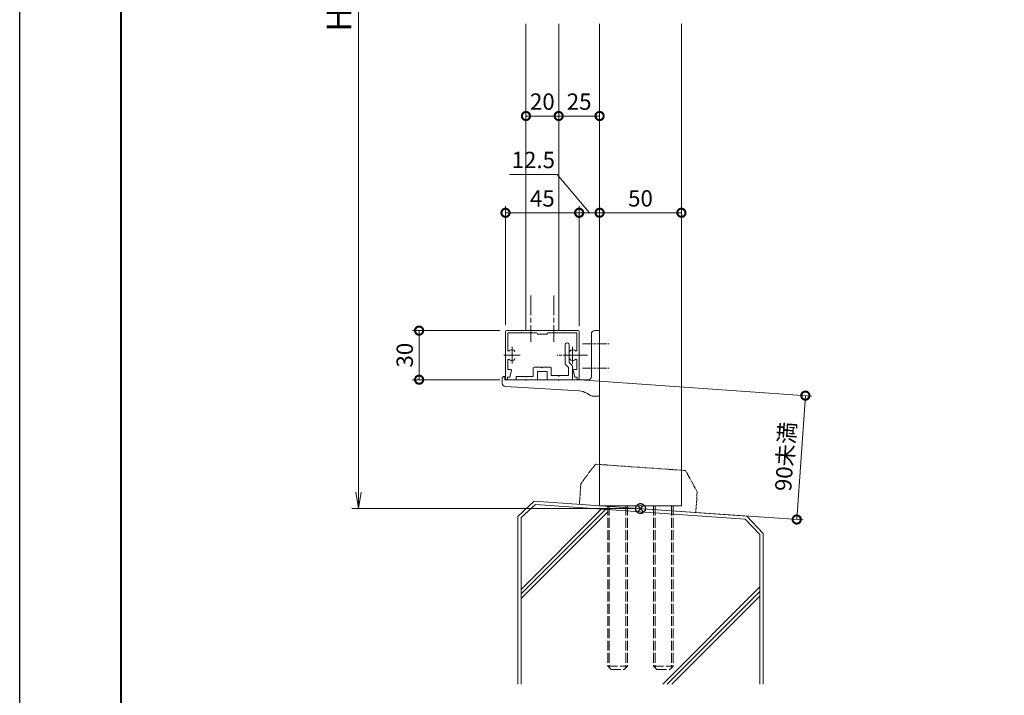
# Model space of a CAD drawing. Units: millimetres. Extents: x 0 to 1680, y 0 to 1188.
# Drawn here: x 0 to 602, y 267 to 680 of the extents above; entities that cross this region are included whole.
import ezdxf

# ---------------------------------------------------------------- set-up
doc = ezdxf.new("R2010")
doc.units = ezdxf.units.MM
for name, pattern in [('AM_ISO02W050', [7.5, 6, -1.5]), ('AM_ISO08W050', [18, 12, -1.5, 3, -1.5]), ('AM_ISO08W050x2', [9, 6, -0.75, 1.5, -0.75]), ('AM_ISO09W050', [22.5, 12, -1.5, 3, -1.5, 3, -1.5]), ('Amconstr', [9999, 9999, 0])]:
    doc.linetypes.add(name, pattern=pattern)
for name, color, linetype, lineweight in [('AM_0', 7, 'Continuous', 18), ('AM_1', 14, 'Continuous', 40), ('AM_11', 3, 'AM_ISO09W050', 9), ('AM_2', 40, 'Continuous', 9), ('AM_3', 6, 'AM_ISO02W050', 9), ('AM_5', 3, 'Continuous', 9), ('AM_7', 4, 'AM_ISO08W050', 9)]:
    doc.layers.add(name, color=color, linetype=linetype, lineweight=lineweight)
doc.layers.add('AM_CL', color=1, linetype='Amconstr', lineweight=25, plot=False)
doc.layers.add('AM_VIEWS', color=1, linetype='Continuous', lineweight=25, plot=False)
doc.styles.add('ゴシック', font='msgothic.ttc')
doc.dimstyles.new('VF$0', dxfattribs={"dimtxt": 10, "dimasz": 10, "dimexe": 4, "dimexo": 4, "dimgap": 2.5, "dimtad": 3, "dimdsep": 46, "dimtxsty": 'ゴシック', "dimblk": 'DOTSMALL', "dimcen": 0, "dimclrd": 256, "dimclre": 256, "dimclrt": 2, "dimadec": 0, "dimazin": 2, "dimtp": 0.1, "dimtm": 0.1, "dimtfac": 0.71, "dimtmove": 0, "dimatfit": 3, "dimldrblk": 'OPEN30', "dimfxl": 1, "dimtfill": 1, "dimtfillclr": 256, "dimlwd": -1, "dimlwe": -1, "dimarcsym": 0})

# ---------------------------------------------------------------- blocks, each defined once
blk = doc.blocks.new('EX-1054')
at = {"layer": 'AM_0'}
for p, q in [((-22, 0), (0, 0)), ((22, 0), (0, 0)), ((-22.5, -0.5), (-22.5, -29.4)), ((-21.1, -1.4), (-21.1, -11.95)), ((-21.1, -1.4), (-12.8, -1.4)), ((-12.8, -1.4), (-12.5, -1.1)), ((-12.5, -1.1), (-12.2, -1.4)), ((-12.2, -1.4), (-7.3, -1.4)), ((-7.3, -1.4), (-7, -1.1)), ((-7, -1.1), (-6.7, -1.4)), ((-6.7, -1.4), (-3.5, -1.4)), ((-3, -1.9), (-3, -2.2)), ((-0.3, -2.2), (-3, -2.2)), ((-0.3, -2.2), (0, -1.9)), ((0, -1.9), (0.3, -2.2)), ((3, -2.2), (0.3, -2.2)), ((3, -1.9), (3, -2.2)), ((6.7, -1.4), (3.5, -1.4)), ((6.7, -1.4), (7, -1.1)), ((7, -1.1), (7.3, -1.4)), ((12.2, -1.4), (7.3, -1.4)), ((12.5, -1.1), (12.2, -1.4)), ((12.8, -1.4), (12.5, -1.1)), ((21.1, -1.4), (12.8, -1.4)), ((21.1, -1.4), (21.1, -11.95)), ((22.5, -0.5), (22.5, -29.4)), ((-21.1, -18.05), (-21.1, -23.8)), ((21.1, -18.05), (21.1, -23.8)), ((-21.1, -23.8), (-19.2, -23.8)), ((21.1, -23.8), (19.2, -23.8)), ((-21.3, -28.5), (-19.8, -28.5)), ((-21.3, -28.5), (-21.3, -29.4)), ((-19.8, -28.5), (-18.91, -24.16)), ((19.8, -28.5), (18.91, -24.16)), ((21.3, -28.5), (19.8, -28.5)), ((21.3, -28.5), (21.3, -29.4))]:
    blk.add_line(p, q, dxfattribs=at)
for centre, radius, start, end in [((-22, -0.5), 0.5, 90, 179.99984), ((-3.5, -1.9), 0.5, 0, 90), ((3.5, -1.9), 0.5, 90, 180.00001), ((22, -0.5), 0.5, 0.00015, 90), ((-20.6, -11.95), 0.5, 179.99983, 304.58078), ((-18.5, -15), 3.2, 70.06908, 124.58078), ((-17.75, -12.93), 1, 0.00133, 70.06908), ((17.75, -12.93), 1, 109.93092, 179.99867), ((18.5, -15), 3.2, 55.41922, 109.93092), ((20.6, -11.95), 0.5, 235.41922, 0.00017), ((-20.6, -18.05), 0.5, 55.41888, 179.99983), ((-18.5, -15), 3.2, 235.41888, 289.93358), ((-17.75, -17.07), 1, 289.93358, 0.00133), ((17.75, -17.07), 1, 179.99867, 250.06642), ((18.5, -15), 3.2, 250.06643, 304.58112), ((20.6, -18.05), 0.5, 0.00017, 124.58112), ((-19.2, -24.1), 0.3, 348.3603, 90), ((19.2, -24.1), 0.3, 90, 191.6397), ((-21.9, -29.4), 0.6, 179.99984, 0.00001), ((21.9, -29.4), 0.6, 179.99999, 0.00015)]:
    blk.add_arc(centre, radius, start, end, dxfattribs=at)
at = {"layer": 'AM_7'}
for p, q in [((-18.5, -10), (-18.5, -20)), ((18.5, -10), (18.5, -20)), ((-23.5, -15), (-13.5, -15)), ((13.5, -15), (23.5, -15))]:
    blk.add_line(p, q, dxfattribs=at)
blk = doc.blocks.new('胴縁ブラケット新')
at = {"layer": 'AM_0'}
for p, q in [((-5, 38), (-5, 32.3)), ((-3, 40), (0, 40)), ((0, 40), (0, 0)), ((-5, 31.7), (-5, 17.3)), ((-5, 16.7), (-5, 12)), ((-59.5, 10.8), (-59.5, 7.9)), ((-58.3, 12), (-58, 12)), ((-58, 12), (-58, 10)), ((-58, 10), (-45.3, 10)), ((-44.7, 10), (-25.3, 10)), ((-24.7, 10), (-7, 10)), ((-57.61, 5.9), (-12.49, 3.13)), ((-5.48, 0.29), (-7.87, 1.72)), ((-4.45, 0), (0, 0))]:
    blk.add_line(p, q, dxfattribs=at)
for centre, radius, start, end in [((-3, 38), 2, 90, 180), ((-5, 32), 0.3, 270, 90), ((-5, 17), 0.3, 270, 90), ((-58.3, 10.8), 1.2, 90, 180), ((-57.5, 7.9), 2, 180, 266.98721), ((-45, 10), 0.3, 180, 0), ((-25, 10), 0.3, 180, 0), ((-7, 12), 2, 270, 0), ((-13.01, -6.86), 10, 59.03624, 86.98721), ((-4.45, 2), 2, 239.03624, 270)]:
    blk.add_arc(centre, radius, start, end, dxfattribs=at)
blk = doc.blocks.new('BX-0223')
at = {"layer": 'AM_0'}
for p, q in [((-16.45, 18.15), (-16.45, 12.2)), ((-13.95, 18.15), (-13.95, 6.83)), ((-18.21, 5.69), (-16.45, 7.45)), ((-16.45, 11.6), (-16.45, 7.45)), ((-16, 4.36), (-14.24, 6.12)), ((-18.5, 4.99), (-18.5, -3.1)), ((-16, 4.36), (-16, -0.6)), ((-5.5, 4), (-5.5, -0.6)), ((-5, 4.5), (-0.3, 4.5)), ((-3, 2), (3, 2)), ((-3, 2), (-3, -3.1)), ((5, 4.5), (0.3, 4.5)), ((3, 2), (3, -3.1)), ((5.5, 4), (5.5, -1.1)), ((-18.5, -3.1), (-3, -3.1)), ((-16, -0.6), (-10.3, -0.6)), ((-9.7, -0.6), (-5.5, -0.6)), ((3, -3.1), (16, -3.1)), ((9.7, -1.1), (5.5, -1.1)), ((16, -1.1), (10.3, -1.1)), ((16, -3.1), (16, -1.1))]:
    blk.add_line(p, q, dxfattribs=at)
for centre, radius, start, end in [((-15.2, 18.15), 1.25, 0.00002, 180.12916), ((-16.45, 11.9), 0.3, 270, 90), ((-14.95, 6.83), 1, 315, 0.00004), ((-17.5, 4.99), 1, 135, 180), ((-5, 4), 0.5, 90, 180), ((0, 4.5), 0.3, 180, 0), ((5, 4), 0.5, 0, 90), ((-10, -0.6), 0.3, 180, 0), ((10, -1.1), 0.3, 180, 0)]:
    blk.add_arc(centre, radius, start, end, dxfattribs=at)
blk = doc.blocks.new('_DotSmall')
at = {"color": 0, "linetype": 'ByBlock', "const_width": 0.5}
blk.add_lwpolyline([(-0.0625, 0, 1), (0.0625, 0, 1)], format="xyb", close=True, dxfattribs=at)
blk = doc.blocks.new('*D964')
at = {"layer": 'AM_5'}
for p, q in [((296.99, 493.13), (296.99, 565.63)), ((296.99, 561.63), (341.99, 561.63)), ((341.99, 493.13), (341.99, 565.63))]:
    blk.add_line(p, q, dxfattribs=at)
at = {"layer": 'Defpoints', "color": 0}
for p in [(341.99, 561.63), (296.99, 489.13), (341.99, 489.13)]:
    blk.add_point(p, dxfattribs=at)
at = {"layer": 'AM_5', "linetype": 'ByBlock', "xscale": 10, "yscale": 10, "zscale": 10}
for p, rotation in [((296.99, 561.63), 179.9998488154678), ((341.99, 561.63), 359.9998488154678)]:
    blk.add_blockref('_DotSmall', p, dxfattribs=dict(at, rotation=rotation))
at = {"layer": 'AM_5', "color": 2, "insert": (319.49, 569.13), "char_height": 10, "attachment_point": 5, "rotation": 359.99985, "style": 'ゴシック', "bg_fill": 3, "box_fill_scale": 1.1, "bg_fill_color": 256, "bg_fill_true_color": 13158600, "bg_fill_transparency": 0}
blk.add_mtext('45', dxfattribs=at)
blk = doc.blocks.new('_Open30')
at = {"color": 0, "linetype": 'ByBlock', "lineweight": -2}
for p, q in [((-1, 0.268), (0, 0)), ((0, 0), (-1, -0.268)), ((0, 0), (-1, 0))]:
    blk.add_line(p, q, dxfattribs=at)
blk = doc.blocks.new('*D965')
at = {"layer": 'AM_5'}
for p, q in [((293.49, 489.63), (240.18, 489.63)), ((244.18, 489.63), (244.18, 459.63)), ((293.59, 459.63), (240.18, 459.63))]:
    blk.add_line(p, q, dxfattribs=at)
at = {"layer": 'Defpoints', "color": 0}
for p in [(297.49, 489.63), (244.18, 459.63), (297.59, 459.63)]:
    blk.add_point(p, dxfattribs=at)
at = {"layer": 'AM_5', "linetype": 'ByBlock', "xscale": 10, "yscale": 10, "zscale": 10}
for p, rotation in [((244.18, 489.63), 90), ((244.18, 459.63), 270)]:
    blk.add_blockref('_DotSmall', p, dxfattribs=dict(at, rotation=rotation))
at = {"layer": 'AM_5', "color": 2, "insert": (236.68, 474.63), "char_height": 10, "attachment_point": 5, "rotation": 90, "style": 'ゴシック', "bg_fill": 3, "box_fill_scale": 1.1, "bg_fill_color": 256, "bg_fill_true_color": 13158600, "bg_fill_transparency": 0}
blk.add_mtext('30', dxfattribs=at)
blk = doc.blocks.new('*D966')
at = {"layer": 'AM_5'}
for p, q in [((299.5, 585.12), (328.46, 585.12)), ((328.46, 585.12), (348.24, 561.66)), ((341.99, 492.49), (341.99, 565.66)), ((341.99, 561.66), (354.49, 561.66)), ((354.49, 562.66), (354.49, 565.66))]:
    blk.add_line(p, q, dxfattribs=at)
at = {"layer": 'Defpoints', "color": 0}
for p in [(354.49, 561.66), (354.49, 558.66), (341.99, 488.49)]:
    blk.add_point(p, dxfattribs=at)
at = {"layer": 'AM_5', "linetype": 'ByBlock', "xscale": 10, "yscale": 10, "zscale": 10, "rotation": 180}
blk.add_blockref('_DotSmall', (341.99, 561.66), dxfattribs=at)
at = {"layer": 'AM_5', "linetype": 'ByBlock', "xscale": 10, "yscale": 10, "zscale": 10}
blk.add_blockref('_DotSmall', (354.49, 561.66), dxfattribs=at)
at = {"layer": 'AM_5', "color": 2, "insert": (313.98, 592.62), "char_height": 10, "attachment_point": 5, "style": 'ゴシック', "bg_fill": 3, "box_fill_scale": 1.1, "bg_fill_color": 256, "bg_fill_true_color": 13158600, "bg_fill_transparency": 0}
blk.add_mtext('12.5', dxfattribs=at)
blk = doc.blocks.new('*D969')
at = {"layer": 'AM_5'}
for p, q in [((354.49, 458.06), (354.49, 565.66)), ((354.49, 561.66), (404.5, 561.66)), ((404.5, 457.99), (404.5, 565.66))]:
    blk.add_line(p, q, dxfattribs=at)
at = {"layer": 'Defpoints', "color": 0}
for p in [(404.5, 561.66), (354.49, 454.06), (404.5, 453.99)]:
    blk.add_point(p, dxfattribs=at)
at = {"layer": 'AM_5', "linetype": 'ByBlock', "xscale": 10, "yscale": 10, "zscale": 10, "rotation": 180}
blk.add_blockref('_DotSmall', (354.49, 561.66), dxfattribs=at)
at = {"layer": 'AM_5', "linetype": 'ByBlock', "xscale": 10, "yscale": 10, "zscale": 10}
blk.add_blockref('_DotSmall', (404.5, 561.66), dxfattribs=at)
at = {"layer": 'AM_5', "color": 2, "insert": (379.49, 569.16), "char_height": 10, "attachment_point": 5, "style": 'ゴシック', "bg_fill": 3, "box_fill_scale": 1.1, "bg_fill_color": 256, "bg_fill_true_color": 13158600, "bg_fill_transparency": 0}
blk.add_mtext('50', dxfattribs=at)
blk = doc.blocks.new('*D970')
at = {"layer": 'AM_5'}
for p, q in [((329.49, 611.03), (329.49, 624.77)), ((354.49, 620.77), (329.49, 620.77)), ((354.49, 610.95), (354.49, 624.77))]:
    blk.add_line(p, q, dxfattribs=at)
at = {"layer": 'Defpoints', "color": 0}
for p in [(329.49, 620.77), (329.49, 607.03), (354.49, 606.95)]:
    blk.add_point(p, dxfattribs=at)
at = {"layer": 'AM_5', "linetype": 'ByBlock', "xscale": 10, "yscale": 10, "zscale": 10}
for p, rotation in [((329.49, 620.77), 179.9999999997077), ((354.49, 620.77), 359.9999999997076)]:
    blk.add_blockref('_DotSmall', p, dxfattribs=dict(at, rotation=rotation))
at = {"layer": 'AM_5', "color": 2, "insert": (341.99, 628.27), "char_height": 10, "attachment_point": 5, "style": 'ゴシック', "bg_fill": 3, "box_fill_scale": 1.1, "bg_fill_color": 256, "bg_fill_true_color": 13158600, "bg_fill_transparency": 0}
blk.add_mtext('25', dxfattribs=at)
blk = doc.blocks.new('*D971')
at = {"layer": 'AM_5'}
for p, q in [((309.49, 609.04), (309.49, 624.77)), ((329.49, 620.77), (309.49, 620.77)), ((329.49, 608.48), (329.49, 624.77))]:
    blk.add_line(p, q, dxfattribs=at)
at = {"layer": 'Defpoints', "color": 0}
for p in [(309.49, 620.77), (309.49, 605.04), (329.49, 604.48)]:
    blk.add_point(p, dxfattribs=at)
at = {"layer": 'AM_5', "linetype": 'ByBlock', "xscale": 10, "yscale": 10, "zscale": 10, "rotation": 180}
blk.add_blockref('_DotSmall', (309.49, 620.77), dxfattribs=at)
at = {"layer": 'AM_5', "linetype": 'ByBlock', "xscale": 10, "yscale": 10, "zscale": 10}
blk.add_blockref('_DotSmall', (329.49, 620.77), dxfattribs=at)
at = {"layer": 'AM_5', "color": 2, "insert": (319.49, 628.27), "char_height": 10, "attachment_point": 5, "style": 'ゴシック', "bg_fill": 3, "box_fill_scale": 1.1, "bg_fill_color": 256, "bg_fill_true_color": 13158600, "bg_fill_transparency": 0}
blk.add_mtext('20', dxfattribs=at)
blk = doc.blocks.new('_Open')
at = {"color": 0, "linetype": 'ByBlock', "lineweight": -2}
for p, q in [((-1, 0.167), (0, 0)), ((-1, -0.167), (0, 0)), ((0, 0), (-1, 0))]:
    blk.add_line(p, q, dxfattribs=at)
blk = doc.blocks.new('*D977')
at = {"layer": 'AM_5'}
for p, q in [((300.99, 979.63), (203.13, 979.63)), ((207.13, 969.63), (207.13, 390.9)), ((375.5, 380.9), (203.13, 380.9))]:
    blk.add_line(p, q, dxfattribs=at)
at = {"layer": 'Defpoints', "color": 0}
for p in [(304.99, 979.63), (207.13, 380.9), (379.5, 380.9)]:
    blk.add_point(p, dxfattribs=at)
at = {"layer": 'AM_5', "linetype": 'ByBlock', "xscale": 10, "yscale": 10, "zscale": 10}
for p, rotation in [((207.13, 979.63), 90), ((207.13, 380.9), 270)]:
    blk.add_blockref('_Open', p, dxfattribs=dict(at, rotation=rotation))
at = {"layer": 'AM_5', "color": 2, "insert": (197.13, 679.63), "char_height": 15, "attachment_point": 5, "rotation": 90, "style": 'ゴシック', "bg_fill": 3, "box_fill_scale": 1.1, "bg_fill_color": 256, "bg_fill_true_color": 13158600, "bg_fill_transparency": 0}
blk.add_mtext('H', dxfattribs=at)
blk = doc.blocks.new('*D984')
at = {"layer": 'AM_5'}
for p, q in [((345.51, 459.35), (484.28, 449.64)), ((480.29, 449.92), (475, 374.22)), ((383.49, 380.62), (478.99, 373.94))]:
    blk.add_line(p, q, dxfattribs=at)
at = {"layer": 'Defpoints', "color": 0}
for p in [(341.52, 459.63), (379.5, 380.9), (475, 374.22)]:
    blk.add_point(p, dxfattribs=at)
at = {"layer": 'AM_5', "linetype": 'ByBlock', "xscale": 10, "yscale": 10, "zscale": 10}
for p, rotation in [((480.29, 449.92), 86.00000000001657), ((475, 374.22), 266.0000000000166)]:
    blk.add_blockref('_DotSmall', p, dxfattribs=dict(at, rotation=rotation))
at = {"layer": 'AM_5', "color": 2, "insert": (469.4, 412.65), "char_height": 10, "attachment_point": 5, "rotation": 86, "style": 'ゴシック', "bg_fill": 3, "box_fill_scale": 1.1, "bg_fill_color": 256, "bg_fill_true_color": 13158600, "bg_fill_transparency": 0}
blk.add_mtext('90未満', dxfattribs=at)
blk = doc.blocks.new('I-749断面1')
at = {"layer": 'AM_11', "ltscale": 0.2}
for p, q in [((-27.5, 25), (-35.5, 12.5)), ((-27.5, 25), (27.5, 25)), ((35.5, 12.5), (27.5, 25)), ((-35.5, 12.5), (-35.5, 0)), ((35.5, 12.5), (35.5, 0))]:
    blk.add_line(p, q, dxfattribs=at)
blk.add_point((0, 0), dxfattribs=at)
blk.add_point((0, 0), dxfattribs=at)
blk.add_point((0, 0), dxfattribs=at)
blk.add_point((0, 0), dxfattribs=at)
blk = doc.blocks.new('基準点')
at = {"layer": 'AM_CL'}
for p, q in [((-2.12, 2.12), (2.12, -2.12)), ((2.12, 2.12), (-2.12, -2.12))]:
    blk.add_line(p, q, dxfattribs=at)
blk.add_circle((0, 0), 3, dxfattribs=at)
blk = doc.blocks.new('G$C5CB3DE3D')
at = {"layer": 'AM_CL'}
blk.add_blockref('基準点', (30, -5.42), dxfattribs=at)
blk = doc.blocks.new('G$C9C1AA737')
at = {"layer": 'AM_0'}
blk.add_blockref('G$C5CB3DE3D', (-5, 3.68), dxfattribs=at)
blk = doc.blocks.new('G$C264C8260')
at = {"layer": 'AM_0', "color": 4}
blk.add_blockref('G$C9C1AA737', (0, 0), dxfattribs=at)

msp = doc.modelspace()

# ---------------------------------------------------------------- linework, layer by layer
at = {"layer": 'AM_0'}
for p, q in [((309.49, 489.625), (309.49, 677.125)), ((329.49, 489.625), (329.49, 677.092)), ((354.49, 677.125), (354.49, 382.646)), ((404.501, 677.091), (404.501, 382.646))]:
    msp.add_line(p, q, dxfattribs=at)
msp.add_point((376.432, 380.002), dxfattribs=at)
msp.add_point((376.432, 380.002), dxfattribs=at)
msp.add_point((376.432, 380.002), dxfattribs=at)
msp.add_point((376.432, 380.002), dxfattribs=at)
at = {"layer": 'AM_1'}
msp.add_lwpolyline([(62, 40), (62, 1148), (1618, 1148), (1618, 40)], close=True, dxfattribs=at)
at = {"layer": 'AM_2'}
for p, q in [((304.49, 376.088), (304.49, 273.585)), ((306.49, 375.407), (306.49, 273.585)), ((452.49, 365.001), (452.49, 273.585)), ((454.49, 365.654), (454.49, 273.585)), ((393.106, 273.585), (452.49, 332.998)), ((395.872, 273.585), (452.49, 330.17)), ((398.729, 273.589), (452.49, 327.342))]:
    msp.add_line(p, q, dxfattribs=at)
at = {"layer": 'AM_3'}
for p, q in [((359.49, 284.646), (371.49, 284.646)), ((359.49, 284.646), (361.49, 282.646)), ((371.49, 284.646), (369.49, 282.646)), ((387.49, 284.646), (399.49, 284.646)), ((387.49, 284.646), (389.49, 282.646)), ((399.49, 284.646), (397.49, 282.646)), ((361.49, 282.646), (369.49, 282.646)), ((389.49, 282.646), (397.49, 282.646))]:
    msp.add_line(p, q, dxfattribs=at)
at = {"layer": 'AM_7', "linetype": 'AM_ISO08W050x2'}
for p, q in [((344.086, 481.625), (360.284, 481.625)), ((347.126, 474.625), (328.597, 474.625)), ((344.086, 466.625), (360.284, 466.625))]:
    msp.add_line(p, q, dxfattribs=at)
at = {"layer": 'AM_VIEWS'}
msp.add_lwpolyline([(0, 0), (0, 1188), (1680, 1188), (1680, 0)], close=True, dxfattribs=at)

# ---------------------------------------------------------------- block references
at = {"layer": 'AM_0'}
for name, p in [('胴縁ブラケット新', (354.49, 449.625)), ('EX-1054', (319.49, 489.625))]:
    msp.add_blockref(name, p, dxfattribs=at)
at = {"layer": 'AM_0', "xscale": -1}
msp.add_blockref('BX-0223', (319.49, 462.725), dxfattribs=at)

# ---------------------------------------------------------------- next in the draw order: dimensions: what is measured, and where the dimension line sits
at = {"layer": 'AM_5'}
dim = msp.add_linear_dim(base=(329.49, 620.766), p1=(354.49, 606.946), p2=(329.49, 607.026), angle=180, dimstyle='VF$0', dxfattribs=at)
dim.commit()
dim.dimension.update_dxf_attribs({"geometry": '*D970', "text_midpoint": (341.99, 628.266)})
dim = msp.add_linear_dim(base=(341.99, 561.625), p1=(296.99, 489.125), p2=(341.99, 489.125), angle=179.999849, dimstyle='VF$0', override={"dimdec": 1}, dxfattribs=at)
dim.commit()
dim.dimension.update_dxf_attribs({"geometry": '*D964', "text_midpoint": (319.49, 569.125)})
dim = msp.add_linear_dim(base=(404.501, 561.663), p1=(354.49, 454.064), p2=(404.501, 453.989), dimstyle='VF$0', override={"dimdec": 1, "dimtol": 0, "dimlim": 0}, dxfattribs=at)
dim.commit()
dim.dimension.update_dxf_attribs({"geometry": '*D969', "text_midpoint": (379.49, 561.663), "dimtype": 160})

# ---------------------------------------------------------------- next in the draw order: linework, layer by layer
at = {"layer": 'AM_7'}
for p, q in [((312.49, 511.019), (312.49, 482.831)), ((326.49, 511.019), (326.49, 482.831))]:
    msp.add_line(p, q, dxfattribs=at)

# ---------------------------------------------------------------- next in the draw order: dimensions: what is measured, and where the dimension line sits
at = {"layer": 'AM_5'}
dim = msp.add_linear_dim(base=(309.49, 620.766), p1=(329.49, 604.476), p2=(309.49, 605.042), angle=180, dimstyle='VF$0', dxfattribs=at)
dim.commit()
dim.dimension.update_dxf_attribs({"geometry": '*D971', "text_midpoint": (319.49, 628.266)})
dim = msp.add_linear_dim(base=(244.181, 459.625), p1=(297.49, 489.625), p2=(297.59, 459.625), angle=90, dimstyle='VF$0', dxfattribs=at)
dim.commit()
dim.dimension.update_dxf_attribs({"geometry": '*D965', "text_midpoint": (244.181, 474.625), "dimtype": 160})

# ---------------------------------------------------------------- next in the draw order: dimensions: what is measured, and where the dimension line sits
dim = msp.add_linear_dim(base=(207.134, 380.898), p1=(304.99, 979.626), p2=(379.495, 380.898), angle=90, text='H', dimstyle='VF$0', override={"dimtxt": 15, "dimblk": 'Open'}, dxfattribs=at)
dim.commit()
dim.dimension.update_dxf_attribs({"geometry": '*D977', "text_midpoint": (207.134, 679.626), "dimtype": 160})

# ---------------------------------------------------------------- next in the draw order: linework, layer by layer
at = {"layer": 'AM_2'}
for p, q in [((314.466, 385.445), (304.49, 376.143)), ((315.321, 383.363), (306.49, 375.407))]:
    msp.add_line(p, q, dxfattribs=at)

# ---------------------------------------------------------------- next in the draw order: dimensions: what is measured, and where the dimension line sits
at = {"layer": 'AM_5'}
dim = msp.add_linear_dim(base=(354.49, 561.663), p1=(341.99, 488.493), p2=(354.49, 558.663), dimstyle='VF$0', override={"dimtmove": 1}, dxfattribs=at)
dim.commit()
dim.dimension.update_dxf_attribs({"geometry": '*D966', "text_midpoint": (325.958, 585.115), "dimtype": 160})
dim = msp.add_linear_dim(base=(474.999, 374.219), p1=(341.524, 459.625), p2=(379.495, 380.898), angle=86, text='90未満', dimstyle='VF$0', dxfattribs=at)
dim.commit()
dim.dimension.update_dxf_attribs({"geometry": '*D984', "text_midpoint": (469.405, 412.647)})

# ---------------------------------------------------------------- next in the draw order: linework, layer by layer
at = {"layer": 'AM_0'}
msp.add_line((354.49, 382.646), (404.49, 382.646), dxfattribs=at)
at = {"layer": 'AM_2'}
for p, q in [((314.466, 385.445), (444.515, 376.351)), ((306.49, 331.521), (355.537, 380.568)), ((306.49, 328.693), (358.181, 380.383)), ((315.321, 383.363), (443.435, 374.437)), ((306.49, 325.864), (359.49, 378.864)), ((443.435, 374.437), (452.49, 365.001)), ((444.515, 376.351), (454.49, 365.654))]:
    msp.add_line(p, q, dxfattribs=at)
at = {"layer": 'AM_3'}
for p, q in [((359.49, 382.646), (359.49, 284.646)), ((360.437, 382.646), (360.437, 283.699)), ((370.543, 382.646), (370.543, 283.699)), ((371.49, 382.646), (371.49, 284.646)), ((387.49, 382.646), (387.49, 284.646)), ((388.437, 382.646), (388.437, 283.699)), ((398.543, 382.646), (398.543, 283.699)), ((399.49, 382.646), (399.49, 284.646))]:
    msp.add_line(p, q, dxfattribs=at)

# ---------------------------------------------------------------- next in the draw order: block references
at = {"layer": 'AM_0', "color": 1}
msp.add_blockref('G$C264C8260', (354.497, 382.646), dxfattribs=at)
at = {"layer": 'AM_2', "xscale": 1.004784894411395, "yscale": 1.004784894411395, "zscale": 1.004784894411395, "rotation": 355.9999999999997}
msp.add_blockref('I-749断面1', (377.738, 381.021), dxfattribs=at)

doc.saveas('drawing.dxf')
